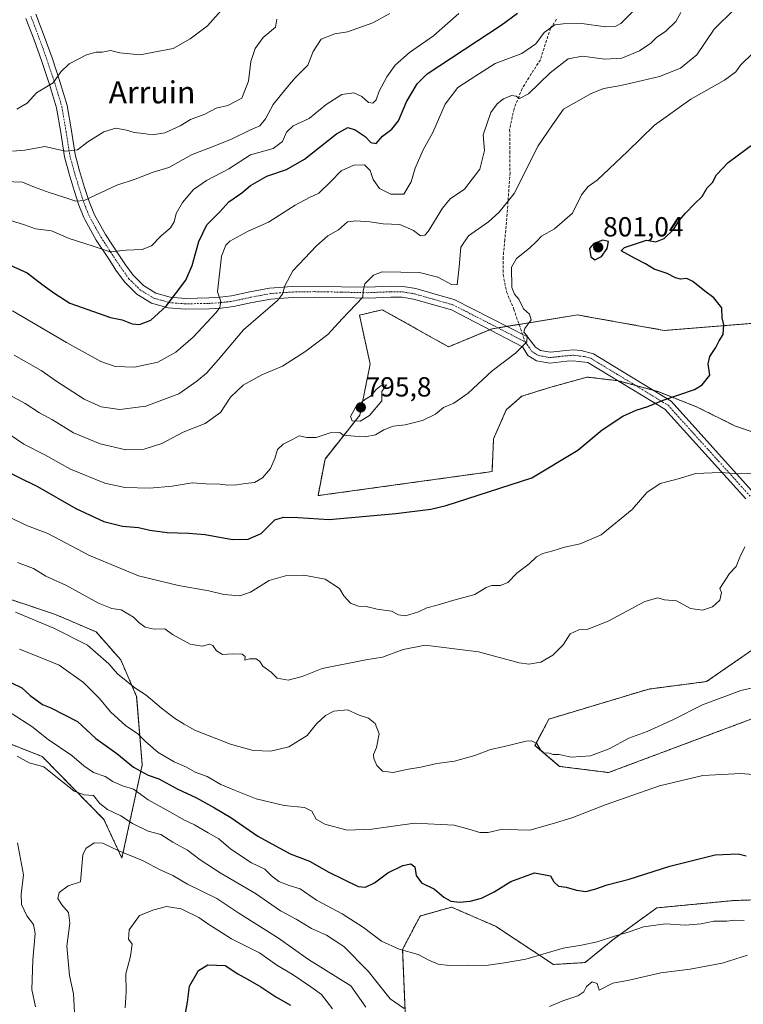
# Model space of a CAD drawing. Units: metres. Extents: x 620709 to 624170, y 4750313 to 4752687.
# Drawn here: x 622445 to 622708, y 4750877 to 4751234 of the extents above; entities that cross this region are included whole.
import ezdxf
from ezdxf.enums import TextEntityAlignment as Align

# ---------------------------------------------------------------- set-up
doc = ezdxf.new("R2010")
doc.units = ezdxf.units.M
doc.header["$MEASUREMENT"] = 0
for name, pattern in [('TRAZO_Y_PUNTO', [1, 0.5, -0.25, 0, -0.25]), ('TRAZOS', [0.75, 0.5, -0.25]), ('TRAZOSX2', [1.5, 1, -0.5])]:
    doc.linetypes.add(name, pattern=pattern)
for name, color, linetype, lineweight in [('Arbolado forestal', 92, 'TRAZOS', 0), ('Arbolado forestal CxS', 92, 'Continuous', 0), ('Camino', 19, 'Continuous', 0), ('Camino Cxs', 19, 'Continuous', 0), ('Camino eje', 39, 'TRAZO_Y_PUNTO', 13), ('Carátula', 7, 'Continuous', 5), ('Curva de nivel maestra', 36, 'Continuous', 30), ('Curva de nivel normal', 36, 'Continuous', 0), ('Pastizal CxS', 92, 'Continuous', 0), ('Punto de cota en terreno', 7, 'Continuous', 0), ('Rótulo de punto de cota en terreno', 19, 'Continuous', 0), ('Senda', 19, 'TRAZOSX2', 0), ('Texto cartográfico', 19, 'Continuous', 0)]:
    doc.layers.add(name, color=color, linetype=linetype, lineweight=lineweight)
doc.styles.add('Arial', font='txt', dxfattribs={"height": 0.2})

# ---------------------------------------------------------------- blocks, each defined once
blk = doc.blocks.new('*U150')
at = {"layer": 'Arbolado forestal CxS', "color": 92, "linetype": 'Continuous', "lineweight": 0}
for points in [[(622427.92, 4750976.61, 833.06), (622453.63, 4750966.47, 833.2), (622475.96, 4750943.71, 836.71), (622482.49, 4750929.63, 840.24), (622489.85, 4750963.47, 823.48), (622487.83, 4750988.23, 815.62), (622482.06, 4751001.54, 813.48), (622473.12, 4751011.66, 812.85), (622458.48, 4751017.94, 812.99), (622440.83, 4751023.87, 813.66)], [(622717.16, 4751123.97, 800.98), (622678.91, 4751120.9, 798.39), (622653.86, 4751125.37, 797.24), (622647.55, 4751126.5, 796.84), (622616.6, 4751121.52, 794.23), (622600.83, 4751114.95, 794.43), (622576.77, 4751128.38, 791.68), (622568.52, 4751126.44, 790.56), (622572.41, 4751108.67, 793.01), (622568.68, 4751090.24, 795.03), (622556.05, 4751074.3, 795.88), (622553.52, 4751061.04, 797.48), (622616.55, 4751069.76, 798.23), (622617.09, 4751081.58, 796.68), (622621.7, 4751092.12, 795.92), (622627.3, 4751097.06, 795.97), (622637.84, 4751100.35, 796.33), (622651.01, 4751103.98, 797.14), (622657.65, 4751103.2, 797.8), (622662.21, 4751102.66, 798.09), (622676.7, 4751098.71, 799.49), (622690.86, 4751093.11, 800.65), (622704.7, 4751086.19, 801.68), (622718.2, 4751081.58, 803.21)], [(622716.4, 4751009, 813.65), (622694.24, 4750993.65, 814.24), (622673.31, 4750990.93, 813.53), (622637.13, 4750980.04, 813.75), (622632.1, 4750970.49, 814.89), (622641.02, 4750962.91, 815.51), (622658.75, 4750960.68, 816.55), (622712.52, 4750980.83, 816.19)], [(622778.42, 4750916.56, 830.53), (622704.12, 4750914.31, 827.78), (622676.18, 4750911.63, 827.88), (622660.36, 4750900.12, 830.29), (622650.23, 4750891.82, 831.79), (622638.8, 4750891.13, 831.09), (622617.78, 4750905, 827.48), (622601.87, 4750911.91, 825.62), (622590.45, 4750908.68, 827.8), (622584.15, 4750896.59, 830.14), (622585.58, 4750862.29, 837.94)]]:
    blk.add_polyline3d(points, dxfattribs=at)
blk = doc.blocks.new('*U154')
at = {"layer": 'Arbolado forestal CxS', "color": 92, "linetype": 'Continuous', "lineweight": 0}
blk.add_polyline3d([(622585.58, 4750862.29, 837.94), (622584.15, 4750896.59, 830.14), (622590.45, 4750908.68, 827.8), (622601.87, 4750911.91, 825.62), (622617.78, 4750905, 827.48), (622638.8, 4750891.13, 831.09), (622650.23, 4750891.82, 831.79), (622660.36, 4750900.12, 830.29), (622676.18, 4750911.63, 827.88), (622704.12, 4750914.31, 827.78), (622778.42, 4750916.56, 830.53)], dxfattribs=at)
blk = doc.blocks.new('*U167')
at = {"layer": 'Curva de nivel normal', "color": 36, "linetype": 'Continuous', "lineweight": 0}
blk.add_polyline3d([(622707.91, 4750907.12, 830), (622704.49, 4750907.13, 830), (622701.54, 4750906.78, 830), (622696.82, 4750906.87, 830), (622692.26, 4750905.85, 830), (622686.47, 4750905.4, 830), (622679.36, 4750905.83, 830), (622671.44, 4750904.81, 830), (622666.25, 4750902.93, 830), (622660.58, 4750901.32, 830), (622654.58, 4750899.29, 830), (622648.91, 4750898.14, 830), (622642.25, 4750897.04, 830), (622628.72, 4750893.1, 830), (622621.02, 4750891.7, 830), (622614.27, 4750890.76, 830), (622608.04, 4750890.86, 830), (622601.01, 4750890.76, 830), (622596.98, 4750891.21, 830), (622593.83, 4750892.57, 830), (622589.79, 4750894.79, 830), (622582.91, 4750896.62, 830), (622576.51, 4750899.53, 830), (622570.02, 4750904.5, 830), (622562.29, 4750909.44, 830), (622553, 4750914.49, 830), (622547.03, 4750918.52, 830), (622543.03, 4750919.76, 830), (622539.37, 4750921.16, 830), (622536.7, 4750923.26, 830), (622534.2, 4750925.69, 830), (622529.43, 4750927.95, 830), (622521.94, 4750932.96, 830), (622517.62, 4750936.69, 830), (622513.68, 4750938.82, 830), (622508.81, 4750941.73, 830), (622504.91, 4750943.54, 830), (622500.91, 4750945.87, 830), (622491.94, 4750950.78, 830), (622486.7, 4750954.62, 830), (622482.66, 4750955.88, 830), (622479.16, 4750957.41, 830), (622476.38, 4750959.2, 830), (622472.2, 4750960.69, 830), (622468.66, 4750963.16, 830), (622464.37, 4750966.86, 830), (622455.81, 4750972.63, 830), (622449.9, 4750977.4, 830), (622442.74, 4750981.94, 830)], dxfattribs=at)
blk = doc.blocks.new('*U168')
at = {"layer": 'Curva de nivel normal', "color": 36, "linetype": 'Continuous', "lineweight": 0}
blk.add_polyline3d([(622443.9, 4751018.75, 815), (622457.87, 4751013, 815), (622470.02, 4751006.84, 815), (622477.73, 4751000.12, 815), (622480.94, 4750996.47, 815), (622487.12, 4750991.38, 815), (622491.29, 4750988.78, 815), (622496.85, 4750984.01, 815), (622501.53, 4750980.35, 815), (622505.03, 4750978.19, 815), (622509.12, 4750975.94, 815), (622521.8, 4750970.96, 815), (622529.99, 4750968.66, 815), (622536.47, 4750968.44, 815), (622542.91, 4750970.03, 815), (622549.58, 4750974.11, 815), (622552.91, 4750978.28, 815), (622556.25, 4750981.37, 815), (622559.25, 4750982.96, 815), (622564.23, 4750983.41, 815), (622568.42, 4750981.42, 815), (622571.85, 4750980.34, 815), (622574.27, 4750978.49, 815), (622575.62, 4750974.7, 815), (622574.66, 4750969.74, 815), (622573.63, 4750967.23, 815), (622573.71, 4750965.72, 815), (622574.78, 4750963.27, 815), (622576.85, 4750961.22, 815), (622580.72, 4750960.73, 815), (622585.57, 4750961.81, 815), (622590.74, 4750962.57, 815), (622596.58, 4750963.92, 815), (622602.91, 4750964.81, 815), (622610.25, 4750966.83, 815), (622615.96, 4750969.07, 815), (622620.41, 4750969.98, 815), (622628.9, 4750972.05, 815), (622630.8, 4750972.15, 815), (622632.72, 4750971.22, 815), (622634.04, 4750968.86, 815), (622635.3, 4750967.79, 815), (622637.27, 4750967.76, 815), (622638.7, 4750967.27, 815), (622640.9, 4750967.18, 815), (622645.25, 4750966.3, 815), (622652.25, 4750966.76, 815), (622658.91, 4750969.3, 815), (622666.12, 4750973.1, 815), (622672.74, 4750975.61, 815), (622682.22, 4750979.85, 815), (622692.72, 4750985.26, 815), (622706.66, 4750990.37, 815), (622712.59, 4750991.7, 815)], dxfattribs=at)
blk = doc.blocks.new('*U169')
at = {"layer": 'Curva de nivel normal', "color": 36, "linetype": 'Continuous', "lineweight": 0}
blk.add_polyline3d([(622442.9, 4751127.94, 780), (622462.36, 4751116.52, 780), (622474.84, 4751109.66, 780), (622480.03, 4751107.86, 780), (622487.04, 4751107.63, 780), (622495.48, 4751109.43, 780), (622502.06, 4751113.07, 780), (622508.24, 4751118.4, 780), (622516.68, 4751127.4, 780), (622518.01, 4751129.25, 780), (622518.26, 4751131.4, 780), (622517.07, 4751134.89, 780), (622518.57, 4751147.78, 780), (622520.11, 4751151.78, 780), (622521.53, 4751153.26, 780), (622528.26, 4751156.92, 780), (622535.63, 4751160.18, 780), (622545.26, 4751166.27, 780), (622550.38, 4751169.06, 780), (622553.8, 4751170.65, 780), (622558.21, 4751174.83, 780), (622561.87, 4751178.72, 780), (622566.43, 4751180.76, 780), (622570.36, 4751180.85, 780), (622572.38, 4751178.88, 780), (622573.43, 4751175.59, 780), (622575.78, 4751172.27, 780), (622579.86, 4751170.27, 780), (622584.54, 4751170.25, 780), (622587.2, 4751174.74, 780), (622588.71, 4751179.74, 780), (622591.64, 4751186.4, 780), (622595.14, 4751192.61, 780), (622599.62, 4751202.9, 780), (622604.2, 4751208.94, 780), (622610.62, 4751213.2, 780), (622617.66, 4751217.63, 780), (622627.37, 4751221.24, 780), (622632.37, 4751224.74, 780), (622635.47, 4751228.85, 780), (622639.26, 4751231.66, 780), (622642.27, 4751232, 780), (622649.04, 4751232.08, 780), (622657.58, 4751230.87, 780), (622661.37, 4751231.14, 780), (622663.13, 4751232.17, 780), (622669.15, 4751238.04, 780)], dxfattribs=at)
blk = doc.blocks.new('*U171')
at = {"layer": 'Curva de nivel normal', "color": 36, "linetype": 'Continuous', "lineweight": 0}
blk.add_polyline3d([(622440.16, 4751161.33, 770), (622447.23, 4751159.2, 770), (622451.24, 4751157.66, 770), (622457.01, 4751157.02, 770), (622463.41, 4751154.17, 770), (622472.08, 4751151.39, 770), (622478.26, 4751149.42, 770), (622483.97, 4751149.95, 770), (622489.84, 4751150.23, 770), (622493.16, 4751151.59, 770), (622496.64, 4751155.06, 770), (622500.06, 4751158.07, 770), (622501.38, 4751160.2, 770), (622502.12, 4751163.22, 770), (622504.38, 4751167.28, 770), (622508.4, 4751171.92, 770), (622513.11, 4751175.28, 770), (622521.17, 4751179.45, 770), (622529.08, 4751184.52, 770), (622537.28, 4751186.88, 770), (622540.62, 4751189.34, 770), (622542.13, 4751192.74, 770), (622544.54, 4751195.07, 770), (622550.26, 4751197.75, 770), (622556.51, 4751202.78, 770), (622562.18, 4751206.35, 770), (622566.45, 4751206.94, 770), (622569.42, 4751205.69, 770), (622571.77, 4751203.55, 770), (622573.41, 4751203.24, 770), (622574.52, 4751204.44, 770), (622575.72, 4751207.58, 770), (622578.4, 4751212.74, 770), (622581.48, 4751217.07, 770), (622586.61, 4751221.58, 770), (622595.39, 4751227.7, 770), (622600.57, 4751232.2, 770), (622604.53, 4751235.75, 770)], dxfattribs=at)
blk = doc.blocks.new('*U173')
at = {"layer": 'Curva de nivel normal', "color": 36, "linetype": 'Continuous', "lineweight": 0}
blk.add_polyline3d([(622443.42, 4751111.9, 785), (622453.27, 4751106.43, 785), (622458.93, 4751102.42, 785), (622468.8, 4751095.95, 785), (622475.01, 4751093.16, 785), (622481.7, 4751092.2, 785), (622491.18, 4751093.48, 785), (622503.11, 4751097.91, 785), (622509.63, 4751102.54, 785), (622513.14, 4751105.4, 785), (622517.48, 4751110.4, 785), (622526.47, 4751121.07, 785), (622538.83, 4751131.74, 785), (622540.68, 4751134.01, 785), (622541.51, 4751137.09, 785), (622544.35, 4751142.54, 785), (622552.92, 4751151.61, 785), (622557.06, 4751155.12, 785), (622560.96, 4751157.4, 785), (622564.16, 4751160.3, 785), (622567.2, 4751160.57, 785), (622572.27, 4751160.3, 785), (622577.13, 4751159.54, 785), (622583.14, 4751159.26, 785), (622588.05, 4751157.05, 785), (622590.58, 4751155.22, 785), (622592.16, 4751155.38, 785), (622593.41, 4751156.76, 785), (622598.57, 4751165.2, 785), (622601.41, 4751168.56, 785), (622606.62, 4751172.06, 785), (622612.13, 4751179.31, 785), (622613.75, 4751186.04, 785), (622613.33, 4751191.82, 785), (622616.07, 4751199.84, 785), (622618.35, 4751203.03, 785), (622620.74, 4751204.86, 785), (622623.56, 4751206.03, 785), (622625.32, 4751205.81, 785), (622626.52, 4751205, 785), (622629.77, 4751206.65, 785), (622637.56, 4751214.23, 785), (622644.1, 4751219.34, 785), (622649.3, 4751220.29, 785), (622657.45, 4751219.2, 785), (622663.51, 4751219.58, 785), (622669.99, 4751222.26, 785), (622674.08, 4751224.95, 785), (622676.06, 4751227.07, 785), (622679.44, 4751229.4, 785), (622683.1, 4751232.79, 785), (622684.97, 4751236.12, 785)], dxfattribs=at)
blk = doc.blocks.new('*U174')
at = {"layer": 'Curva de nivel normal', "color": 36, "linetype": 'Continuous', "lineweight": 0}
blk.add_polyline3d([(622444.38, 4751201.06, 755), (622448.2, 4751203.29, 755), (622451.58, 4751207.03, 755), (622457.53, 4751210.68, 755), (622460.33, 4751214.63, 755), (622463.33, 4751217.46, 755), (622469.67, 4751220.75, 755), (622473.21, 4751221.75, 755), (622475.31, 4751221.76, 755), (622478.38, 4751222.36, 755), (622481.68, 4751221.46, 755), (622489, 4751220.74, 755), (622501.09, 4751223.08, 755), (622507.26, 4751226.53, 755), (622513.54, 4751231.27, 755), (622518.36, 4751236.74, 755)], dxfattribs=at)
blk = doc.blocks.new('*U181')
at = {"layer": 'Curva de nivel normal', "color": 36, "linetype": 'Continuous', "lineweight": 0}
blk.add_polyline3d([(622558.78, 4750875.07, 845), (622554.8, 4750880.26, 845), (622550.88, 4750883.02, 845), (622544.17, 4750887.57, 845), (622538.63, 4750890.92, 845), (622532.35, 4750895.3, 845), (622522.14, 4750900.43, 845), (622513.66, 4750905.82, 845), (622510.37, 4750908.19, 845), (622503.94, 4750911.34, 845), (622498.67, 4750912.1, 845), (622494.03, 4750910.88, 845), (622488.82, 4750908.82, 845), (622485.1, 4750903.66, 845), (622484.88, 4750900.31, 845), (622486.16, 4750898.44, 845), (622485.6, 4750894.08, 845), (622483.93, 4750887.78, 845), (622484.05, 4750881.19, 845), (622483.62, 4750875.4, 845)], dxfattribs=at)
blk = doc.blocks.new('*U183')
at = {"layer": 'Curva de nivel normal', "color": 36, "linetype": 'Continuous', "lineweight": 0}
blk.add_polyline3d([(622445.36, 4751005.41, 820), (622451.22, 4751003.15, 820), (622459.78, 4750999.54, 820), (622468.53, 4750993.3, 820), (622474.32, 4750987.53, 820), (622478.3, 4750982.73, 820), (622483.93, 4750977.6, 820), (622488.12, 4750974.87, 820), (622491.02, 4750971.88, 820), (622495.62, 4750967.95, 820), (622501.36, 4750964.52, 820), (622505.88, 4750962.62, 820), (622508.96, 4750960.76, 820), (622513.32, 4750959.19, 820), (622518.35, 4750956.32, 820), (622523.24, 4750954.3, 820), (622531.07, 4750951.17, 820), (622541.22, 4750948.7, 820), (622548.67, 4750948.06, 820), (622551.24, 4750946.64, 820), (622552.86, 4750943.79, 820), (622555.96, 4750941.98, 820), (622564.01, 4750939.74, 820), (622572.97, 4750940.14, 820), (622588.49, 4750942.32, 820), (622602.84, 4750941.66, 820), (622608.08, 4750940.17, 820), (622612.1, 4750938.91, 820), (622615.17, 4750939.01, 820), (622620.27, 4750940.2, 820), (622625.84, 4750939.98, 820), (622630.22, 4750939.79, 820), (622639.15, 4750942.38, 820), (622645.81, 4750944.38, 820), (622657.93, 4750949.11, 820), (622677.17, 4750955.84, 820), (622692.84, 4750959.58, 820), (622706.63, 4750960.39, 820), (622714.1, 4750959.7, 820)], dxfattribs=at)
blk = doc.blocks.new('*U184')
at = {"layer": 'Curva de nivel normal', "color": 36, "linetype": 'Continuous', "lineweight": 0}
blk.add_polyline3d([(622441.61, 4751083.26, 795), (622447.02, 4751079.67, 795), (622454.58, 4751075.78, 795), (622463.84, 4751070.67, 795), (622476.27, 4751065.51, 795), (622483.58, 4751063.92, 795), (622492.56, 4751063.7, 795), (622500.66, 4751064.44, 795), (622507.92, 4751065.66, 795), (622512.94, 4751065.33, 795), (622517.92, 4751065.23, 795), (622520.86, 4751064.78, 795), (622524.14, 4751064.89, 795), (622527.24, 4751065.46, 795), (622530.47, 4751065.75, 795), (622533.44, 4751067.42, 795), (622536.29, 4751070.81, 795), (622537.89, 4751074.5, 795), (622538.82, 4751077.77, 795), (622540.84, 4751079.67, 795), (622543.97, 4751081.2, 795), (622546.65, 4751082.65, 795), (622549.49, 4751082.11, 795), (622552.9, 4751082.14, 795), (622557.87, 4751083.79, 795), (622561.45, 4751083.9, 795), (622562.58, 4751082.99, 795), (622566.75, 4751082.53, 795), (622570.58, 4751082.38, 795), (622574.37, 4751083.12, 795), (622577.41, 4751084.93, 795), (622580.7, 4751086.22, 795), (622585.1, 4751086.72, 795), (622591.32, 4751088.26, 795), (622596.1, 4751090.54, 795), (622598.91, 4751092.95, 795), (622602.67, 4751094.5, 795), (622607.95, 4751098.21, 795), (622616.57, 4751106.22, 795), (622625.05, 4751112.69, 795), (622629.09, 4751116.74, 795), (622629.22, 4751118.94, 795), (622628.06, 4751120.22, 795), (622628.41, 4751121.61, 795), (622630.75, 4751124.69, 795), (622630.08, 4751126.73, 795), (622627.91, 4751128.73, 795), (622626.28, 4751132.25, 795), (622624.68, 4751134.09, 795), (622623.67, 4751136.44, 795), (622623.55, 4751143.8, 795), (622625.4, 4751147.01, 795), (622630.12, 4751150.7, 795), (622632.67, 4751153.07, 795), (622634.44, 4751155.06, 795), (622639.14, 4751157.7, 795), (622645.73, 4751163.4, 795), (622648.94, 4751170.07, 795), (622651.31, 4751173.07, 795), (622654.65, 4751175.4, 795), (622665.65, 4751185.77, 795), (622675.36, 4751195.22, 795), (622688.58, 4751204.67, 795), (622700.75, 4751211.55, 795), (622704.8, 4751214.64, 795), (622706.54, 4751217.07, 795), (622715.75, 4751225.99, 795)], dxfattribs=at)
blk = doc.blocks.new('*U187')
at = {"layer": 'Curva de nivel normal', "color": 36, "linetype": 'Continuous', "lineweight": 0}
blk.add_polyline3d([(622438.33, 4751054.82, 805), (622448.26, 4751050.14, 805), (622455.65, 4751047.32, 805), (622470.79, 4751039.28, 805), (622488.48, 4751031.97, 805), (622502.93, 4751028.42, 805), (622513.98, 4751026.47, 805), (622519.38, 4751025.21, 805), (622525.19, 4751024.77, 805), (622529.08, 4751026, 805), (622535.76, 4751030.23, 805), (622541.74, 4751031.96, 805), (622548.36, 4751032.21, 805), (622556.07, 4751030.76, 805), (622561.26, 4751027.4, 805), (622562.92, 4751024.71, 805), (622565.22, 4751022.02, 805), (622568.18, 4751021, 805), (622570.95, 4751020.88, 805), (622574.99, 4751019.91, 805), (622580.14, 4751019.17, 805), (622582.64, 4751017.85, 805), (622585.25, 4751017.44, 805), (622589.91, 4751018.92, 805), (622592.94, 4751020.36, 805), (622596.67, 4751021.36, 805), (622601.8, 4751022.96, 805), (622610.35, 4751025.22, 805), (622614.36, 4751027.7, 805), (622616.48, 4751028.48, 805), (622619.59, 4751028.5, 805), (622622.21, 4751029.61, 805), (622625.57, 4751032.95, 805), (622630.04, 4751036.27, 805), (622632.65, 4751038.8, 805), (622634.93, 4751040.08, 805), (622638.58, 4751041, 805), (622642.79, 4751042.32, 805), (622648.41, 4751043.51, 805), (622656.12, 4751046.8, 805), (622667.27, 4751055.99, 805), (622672.61, 4751062.17, 805), (622677.43, 4751065.48, 805), (622684.41, 4751067.23, 805), (622690.24, 4751069.03, 805), (622699.3, 4751069.37, 805), (622705.91, 4751068.91, 805), (622715.52, 4751069.35, 805)], dxfattribs=at)
blk = doc.blocks.new('*U191')
at = {"layer": 'Curva de nivel normal', "color": 36, "linetype": 'Continuous', "lineweight": 0}
blk.add_polyline3d([(622704.36, 4751237.3, 790), (622696.96, 4751230.03, 790), (622690.72, 4751220.81, 790), (622684.83, 4751215.95, 790), (622677.16, 4751212.9, 790), (622670.98, 4751211.43, 790), (622663.18, 4751209.71, 790), (622657.04, 4751208.55, 790), (622652.41, 4751206.76, 790), (622642.42, 4751201.07, 790), (622638.41, 4751195.4, 790), (622633.2, 4751187.74, 790), (622624.55, 4751170.51, 790), (622619.09, 4751163.77, 790), (622615.25, 4751160.24, 790), (622607.97, 4751155.2, 790), (622605.22, 4751151.03, 790), (622604.64, 4751144, 790), (622603.87, 4751137.42, 790), (622601.84, 4751137.54, 790), (622596.88, 4751140.16, 790), (622590.25, 4751141.83, 790), (622576.75, 4751142.08, 790), (622573.6, 4751140.93, 790), (622570.45, 4751137.8, 790), (622569.81, 4751135.07, 790), (622569.8, 4751132.95, 790), (622562.24, 4751125.07, 790), (622557.07, 4751119.37, 790), (622549.11, 4751113.34, 790), (622540.63, 4751107.91, 790), (622533.16, 4751104.78, 790), (622526.46, 4751101.07, 790), (622521.86, 4751096.68, 790), (622518.19, 4751091.17, 790), (622512.65, 4751087.22, 790), (622504.68, 4751083.98, 790), (622496.91, 4751079.98, 790), (622490.58, 4751077.88, 790), (622483.91, 4751077.58, 790), (622474.58, 4751079.79, 790), (622464.92, 4751083.83, 790), (622457.29, 4751088.5, 790), (622452.59, 4751091.08, 790), (622447.44, 4751094.44, 790), (622437.08, 4751100.03, 790)], dxfattribs=at)
blk = doc.blocks.new('*U192')
at = {"layer": 'Curva de nivel normal', "color": 36, "linetype": 'Continuous', "lineweight": 0}
blk.add_polyline3d([(622570.84, 4750875.61, 840), (622565.44, 4750883.39, 840), (622550.08, 4750892.95, 840), (622539.24, 4750900.67, 840), (622524.87, 4750909.78, 840), (622516.87, 4750914.99, 840), (622506.21, 4750920.28, 840), (622500.89, 4750923.38, 840), (622496.33, 4750925.45, 840), (622489.91, 4750928.75, 840), (622481.34, 4750932.36, 840), (622475.63, 4750935.13, 840), (622472.4, 4750935.26, 840), (622469.37, 4750933.18, 840), (622468.36, 4750930.9, 840), (622467.45, 4750921.07, 840), (622463.02, 4750919.62, 840), (622459.75, 4750917.27, 840), (622459.24, 4750915.04, 840), (622460.67, 4750912.76, 840), (622463.09, 4750909.99, 840), (622463.65, 4750906.11, 840), (622462.52, 4750897.75, 840), (622463.46, 4750887.18, 840), (622464.96, 4750880.54, 840), (622465.28, 4750873.74, 840)], dxfattribs=at)
blk = doc.blocks.new('*U193')
at = {"layer": 'Curva de nivel normal', "color": 36, "linetype": 'Continuous', "lineweight": 0}
blk.add_polyline3d([(622444.69, 4751036.78, 810), (622450.44, 4751034.58, 810), (622454.91, 4751031.9, 810), (622462.19, 4751028.55, 810), (622474.01, 4751022.09, 810), (622478.85, 4751020.1, 810), (622482.25, 4751019.66, 810), (622484.62, 4751018.14, 810), (622486.74, 4751017.03, 810), (622488.6, 4751015.09, 810), (622490.9, 4751013.39, 810), (622494.13, 4751012.62, 810), (622498.04, 4751012.7, 810), (622500.83, 4751010.65, 810), (622507.16, 4751007.15, 810), (622511.55, 4751006.44, 810), (622514.23, 4751007.2, 810), (622515.43, 4751006.73, 810), (622516.7, 4751004.75, 810), (622518.87, 4751003.42, 810), (622522.57, 4751003.66, 810), (622526.06, 4751003.55, 810), (622527.18, 4751002.77, 810), (622527.06, 4751001.38, 810), (622528.73, 4751001.88, 810), (622531.17, 4751001.84, 810), (622532.43, 4751000.92, 810), (622533.47, 4750999.2, 810), (622536.56, 4750997.04, 810), (622538.74, 4750994.92, 810), (622542.66, 4750994.13, 810), (622547.77, 4750995.44, 810), (622554.99, 4750998.33, 810), (622570.8, 4751001.55, 810), (622576.91, 4751002.48, 810), (622584.34, 4751005.33, 810), (622592.26, 4751006.84, 810), (622611.61, 4751004.44, 810), (622626.32, 4751000.38, 810), (622629.89, 4750999.92, 810), (622634.24, 4751000.65, 810), (622638.58, 4751003.19, 810), (622642.25, 4751006.94, 810), (622644.85, 4751010.97, 810), (622647.99, 4751012.45, 810), (622651.18, 4751012.69, 810), (622658.58, 4751015.53, 810), (622671.91, 4751022.61, 810), (622676.58, 4751024.03, 810), (622679.03, 4751023.26, 810), (622683.38, 4751022.89, 810), (622688.41, 4751020.12, 810), (622692.75, 4751019.52, 810), (622696.44, 4751020.69, 810), (622699.08, 4751023.19, 810), (622699.62, 4751025.97, 810), (622699.1, 4751027.37, 810), (622702.54, 4751032.81, 810), (622704.91, 4751035.31, 810), (622706.24, 4751038.7, 810), (622708.05, 4751042.52, 810)], dxfattribs=at)
blk = doc.blocks.new('*U201')
at = {"layer": 'Curva de nivel normal', "color": 36, "linetype": 'Continuous', "lineweight": 0}
blk.add_polyline3d([(622439.92, 4751174.91, 765), (622446.48, 4751174.59, 765), (622450.84, 4751172.8, 765), (622456.09, 4751170.86, 765), (622461.42, 4751169.24, 765), (622465.76, 4751167.77, 765), (622468.84, 4751168.03, 765), (622480.62, 4751173.53, 765), (622487.31, 4751175.69, 765), (622493.78, 4751178.2, 765), (622499.54, 4751179.97, 765), (622507.91, 4751184.68, 765), (622514.91, 4751187.3, 765), (622522.4, 4751190.28, 765), (622528.87, 4751193.48, 765), (622532.38, 4751194.98, 765), (622534.48, 4751197.59, 765), (622537.22, 4751202.73, 765), (622541.91, 4751208.5, 765), (622545.29, 4751212.44, 765), (622549.88, 4751217.06, 765), (622551.79, 4751221.98, 765), (622554.69, 4751226.48, 765), (622559.58, 4751228.35, 765), (622564.18, 4751229.08, 765), (622573.36, 4751232.34, 765), (622579.57, 4751235.76, 765)], dxfattribs=at)
blk = doc.blocks.new('*U206')
at = {"layer": 'Curva de nivel maestra', "color": 36, "linetype": 'Continuous', "lineweight": 30}
blk.add_polyline3d([(622505.44, 4750872.78, 850), (622506.27, 4750877.5, 850), (622506.97, 4750883.22, 850), (622510.18, 4750888.98, 850), (622513.58, 4750890.97, 850), (622519.91, 4750890.78, 850), (622524.43, 4750887.74, 850), (622528, 4750885.84, 850), (622532.86, 4750883.02, 850), (622538.2, 4750879.4, 850), (622543.56, 4750876.43, 850)], dxfattribs=at)
blk = doc.blocks.new('*U210')
at = {"layer": 'Curva de nivel maestra', "color": 36, "linetype": 'Continuous', "lineweight": 30}
blk.add_polyline3d([(622440.91, 4751145.09, 775), (622448.19, 4751141.73, 775), (622453.94, 4751137.26, 775), (622458.14, 4751134.22, 775), (622463.57, 4751130.76, 775), (622478.38, 4751125.53, 775), (622482.6, 4751124.76, 775), (622486.2, 4751123.32, 775), (622488.9, 4751123.02, 775), (622492.95, 4751124.56, 775), (622498.5, 4751129.7, 775), (622505.62, 4751139.07, 775), (622507.97, 4751144.4, 775), (622510.31, 4751153.07, 775), (622513.22, 4751159.15, 775), (622517.91, 4751163.93, 775), (622521.25, 4751167.49, 775), (622525.88, 4751170.79, 775), (622529.11, 4751173.41, 775), (622534.92, 4751176.79, 775), (622542.09, 4751179.24, 775), (622548.62, 4751182.96, 775), (622560.18, 4751192.12, 775), (622564.31, 4751194.49, 775), (622566.92, 4751193.64, 775), (622570.53, 4751191.19, 775), (622572.65, 4751189.04, 775), (622574.58, 4751188.69, 775), (622576.91, 4751191.31, 775), (622580.25, 4751193.85, 775), (622582.66, 4751196.87, 775), (622585.57, 4751203.69, 775), (622589.48, 4751210.26, 775), (622593, 4751213.87, 775), (622619.79, 4751231.51, 775), (622625.76, 4751235.88, 775)], dxfattribs=at)
blk = doc.blocks.new('*U211')
at = {"layer": 'Curva de nivel maestra', "color": 36, "linetype": 'Continuous', "lineweight": 30}
blk.add_polyline3d([(622438.76, 4750995.03, 825), (622446.24, 4750991.4, 825), (622449.2, 4750988.58, 825), (622453.71, 4750985.38, 825), (622456.73, 4750984.16, 825), (622466.45, 4750979.18, 825), (622473.02, 4750973.04, 825), (622480.66, 4750967.58, 825), (622486.68, 4750962.57, 825), (622491.98, 4750959.78, 825), (622495.84, 4750958.35, 825), (622502.45, 4750954.79, 825), (622509.45, 4750951.56, 825), (622516.05, 4750947.85, 825), (622521.91, 4750944.43, 825), (622531.69, 4750937.58, 825), (622543.42, 4750931.24, 825), (622550.41, 4750928.56, 825), (622557.47, 4750924.62, 825), (622568.05, 4750919.44, 825), (622570.77, 4750919.18, 825), (622574.01, 4750920.74, 825), (622578.82, 4750924.33, 825), (622584.22, 4750926.96, 825), (622587.16, 4750927.61, 825), (622588.6, 4750926.53, 825), (622589.1, 4750923.34, 825), (622590.97, 4750920.74, 825), (622595.7, 4750918.43, 825), (622599.03, 4750915.5, 825), (622601.63, 4750914.12, 825), (622604.74, 4750913.75, 825), (622608.58, 4750914.07, 825), (622612.68, 4750915.19, 825), (622617.32, 4750917.4, 825), (622623.35, 4750921.14, 825), (622631.96, 4750924.35, 825), (622637.76, 4750923.31, 825), (622638.92, 4750921.08, 825), (622640.64, 4750919.47, 825), (622643.34, 4750919.17, 825), (622647.18, 4750918.05, 825), (622650.56, 4750917.6, 825), (622653.83, 4750918.38, 825), (622658.21, 4750920.03, 825), (622666.21, 4750922.04, 825), (622680.93, 4750926.75, 825), (622697.3, 4750930.83, 825), (622705.68, 4750931.21, 825), (622708.58, 4750930.47, 825)], dxfattribs=at)
blk = doc.blocks.new('*U212')
at = {"layer": 'Curva de nivel maestra', "color": 36, "linetype": 'Continuous', "lineweight": 30}
blk.add_polyline3d([(622437.82, 4751071.26, 800), (622451.96, 4751064.3, 800), (622465.76, 4751056.31, 800), (622475.99, 4751051.6, 800), (622482.68, 4751050, 800), (622488.51, 4751049.46, 800), (622492.59, 4751048.49, 800), (622498.9, 4751047.67, 800), (622506.59, 4751047.41, 800), (622512.66, 4751046.9, 800), (622522.58, 4751045.18, 800), (622528.24, 4751045.3, 800), (622532.88, 4751047.36, 800), (622537.9, 4751052.2, 800), (622540.96, 4751053.17, 800), (622546.33, 4751053.16, 800), (622557.55, 4751052.37, 800), (622581.72, 4751054.55, 800), (622594.43, 4751056.13, 800), (622599.89, 4751057.46, 800), (622630.93, 4751067.42, 800), (622647.66, 4751077.47, 800), (622656.42, 4751084.88, 800), (622663.91, 4751089.79, 800), (622668.68, 4751092.04, 800), (622672.99, 4751093.32, 800), (622678.51, 4751095.62, 800), (622689.9, 4751099.46, 800), (622692.7, 4751101.17, 800), (622695.38, 4751104.74, 800), (622694.87, 4751108.74, 800), (622695.39, 4751111.4, 800), (622697.58, 4751114.74, 800), (622698.81, 4751117.07, 800), (622700.28, 4751119.44, 800), (622700.55, 4751122.88, 800), (622699.94, 4751125.45, 800), (622699.78, 4751129.12, 800), (622696.84, 4751132.72, 800), (622693.57, 4751135.12, 800), (622689.3, 4751138.66, 800), (622687.15, 4751139.73, 800), (622684.83, 4751139.47, 800), (622683.01, 4751139.95, 800), (622680.02, 4751141.5, 800), (622675.23, 4751143.08, 800), (622672.17, 4751144.98, 800), (622668.17, 4751147.05, 800), (622663.27, 4751149.73, 800), (622664.52, 4751150.9, 800), (622672.5, 4751153.62, 800), (622675.91, 4751153.06, 800), (622678.83, 4751154.23, 800), (622682.22, 4751157.46, 800), (622684.42, 4751160.8, 800), (622686.55, 4751163.4, 800), (622689.83, 4751166.74, 800), (622692.59, 4751169.4, 800), (622694.41, 4751172.6, 800), (622696.35, 4751174.54, 800), (622697.85, 4751177.27, 800), (622702.04, 4751181.74, 800), (622711.8, 4751188.94, 800)], dxfattribs=at)
blk = doc.blocks.new('5PATER')
at = {"layer": 'Carátula', "linetype": 'Continuous', "lineweight": 5}
h = blk.add_hatch(color=250, dxfattribs=at)
edge = h.paths.add_edge_path()
edge.add_ellipse((0, 0.01), major_axis=(-1.33, -1.34), ratio=0.999422, start_angle=0, end_angle=360)

msp = doc.modelspace()

# ---------------------------------------------------------------- linework, layer by layer
at = {"layer": 'Arbolado forestal', "color": 92, "linetype": 'TRAZOS', "lineweight": 0}
for points in [[(622427.92, 4750976.61, 833.06), (622453.63, 4750966.47, 833.2), (622475.96, 4750943.71, 836.71), (622482.49, 4750929.64, 840.24), (622489.85, 4750963.47, 823.48), (622487.83, 4750988.23, 815.62), (622482.06, 4751001.54, 813.48), (622473.12, 4751011.66, 812.85), (622458.48, 4751017.94, 812.99), (622440.83, 4751023.87, 813.66), (622417.69, 4751025.72, 815.84), (622391.07, 4751037.31, 813.5), (622378.3, 4751051.22, 809.38), (622373.8, 4751065.18, 804.74), (622374.36, 4751080.42, 799.52), (622381.59, 4751101.66, 791.05), (622424.96, 4751129.57, 781.16), (622432.5, 4751146.12, 775.67), (622434.98, 4751160.74, 770.7), (622427.33, 4751167.06, 768.08), (622410.78, 4751174.6, 763.43), (622405.03, 4751182.83, 761), (622396.62, 4751217.09, 751.7), (622382.55, 4751239.25, 742.36)], [(622427.92, 4750976.61, 833.06), (622453.63, 4750966.47, 833.2), (622475.96, 4750943.71, 836.71), (622482.49, 4750929.64, 840.24), (622489.85, 4750963.47, 823.48), (622487.83, 4750988.23, 815.62), (622482.06, 4751001.54, 813.48), (622473.12, 4751011.66, 812.85), (622458.48, 4751017.94, 812.99), (622440.83, 4751023.87, 813.66), (622417.69, 4751025.72, 815.84), (622391.07, 4751037.31, 813.5), (622378.3, 4751051.22, 809.38), (622373.8, 4751065.18, 804.74), (622374.36, 4751080.42, 799.52), (622381.59, 4751101.66, 791.05), (622424.96, 4751129.57, 781.16), (622432.5, 4751146.12, 775.67), (622434.98, 4751160.74, 770.7), (622427.33, 4751167.06, 768.08), (622410.78, 4751174.6, 763.43), (622405.03, 4751182.83, 761), (622396.62, 4751217.09, 751.7), (622382.55, 4751239.25, 742.36)], [(622717.16, 4751123.97, 800.98), (622678.91, 4751120.9, 798.39), (622653.86, 4751125.37, 797.24), (622647.55, 4751126.5, 796.84), (622626.31, 4751123.08, 794.68), (622621.9, 4751122.37, 794.27), (622618.64, 4751121.85, 794.24), (622616.6, 4751121.52, 794.23), (622615.67, 4751121.13, 794.23), (622600.83, 4751114.95, 794.43), (622576.77, 4751128.39, 791.68), (622568.52, 4751126.44, 790.56), (622572.41, 4751108.67, 793.01), (622568.68, 4751090.24, 795.03), (622556.05, 4751074.3, 795.88), (622553.52, 4751061.04, 797.48), (622616.54, 4751069.76, 798.23), (622617.09, 4751081.58, 796.68), (622621.7, 4751092.12, 795.92), (622627.3, 4751097.06, 795.97), (622637.84, 4751100.35, 796.33), (622651.01, 4751103.98, 797.14), (622657.65, 4751103.2, 797.8), (622662.14, 4751102.67, 798.09), (622662.21, 4751102.66, 798.09), (622668.57, 4751100.92, 798.8), (622674.89, 4751099.2, 799.38), (622676.7, 4751098.71, 799.49), (622690.86, 4751093.11, 800.65), (622704.69, 4751086.19, 801.67), (622718.2, 4751081.58, 803.21)], [(622867.39, 4751026.8, 819.87), (622890.77, 4751004.7, 823.6), (622898.74, 4750997.17, 826.02), (622856.95, 4750976.43, 826.68), (622818.87, 4750968.59, 823.76), (622790.34, 4750950.92, 825.32), (622785.31, 4750938.19, 826.63), (622778.42, 4750916.56, 830.53), (622737.29, 4750915.31, 829.35), (622735.4, 4750915.26, 829.16), (622733.51, 4750915.2, 828.97), (622704.12, 4750914.31, 827.78), (622676.18, 4750911.63, 827.88), (622660.35, 4750900.12, 830.29), (622650.23, 4750891.82, 831.79), (622638.8, 4750891.13, 831.09), (622617.78, 4750905, 827.48), (622601.87, 4750911.91, 825.62), (622590.45, 4750908.68, 827.8), (622584.15, 4750896.59, 830.14), (622585.58, 4750862.29, 837.94)], [(622867.39, 4751026.8, 819.87), (622890.77, 4751004.7, 823.6), (622898.74, 4750997.17, 826.02), (622856.95, 4750976.43, 826.68), (622818.87, 4750968.59, 823.76), (622790.34, 4750950.92, 825.32), (622785.31, 4750938.19, 826.63), (622778.42, 4750916.56, 830.53), (622737.29, 4750915.31, 829.35), (622735.4, 4750915.26, 829.16), (622733.51, 4750915.2, 828.97), (622704.12, 4750914.31, 827.78), (622676.18, 4750911.63, 827.88), (622660.35, 4750900.12, 830.29), (622650.23, 4750891.82, 831.79), (622638.8, 4750891.13, 831.09), (622617.78, 4750905, 827.48), (622601.87, 4750911.91, 825.62), (622590.45, 4750908.68, 827.8), (622584.15, 4750896.59, 830.14), (622585.58, 4750862.29, 837.94)], [(622716.4, 4751009, 813.65), (622694.24, 4750993.65, 814.24), (622673.31, 4750990.93, 813.53), (622637.13, 4750980.04, 813.75), (622632.09, 4750970.49, 814.89), (622641.02, 4750962.91, 815.51), (622658.75, 4750960.68, 816.55), (622712.52, 4750980.83, 816.19)]]:
    msp.add_polyline3d(points, dxfattribs=at)
at = {"layer": 'Arbolado forestal CxS', "color": 92, "linetype": 'Continuous', "lineweight": 0}
msp.add_polyline3d([(622440.83, 4751023.87, 813.66), (622458.48, 4751017.94, 812.99), (622473.12, 4751011.66, 812.85), (622482.06, 4751001.54, 813.48), (622487.83, 4750988.23, 815.62), (622489.85, 4750963.47, 823.48), (622482.49, 4750929.63, 840.24), (622475.96, 4750943.71, 836.71), (622453.63, 4750966.47, 833.2), (622427.92, 4750976.61, 833.06)], dxfattribs=at)
at = {"layer": 'Camino', "color": 19, "linetype": 'Continuous', "lineweight": 0}
for points in [[(622708.41, 4751059.92, 806.73), (622679.14, 4751092.32, 800.35), (622651.27, 4751109.28, 796.71), (622647.99, 4751109.66, 796.45), (622645.96, 4751109.9, 796.3), (622643.61, 4751109.71, 796.16), (622637.49, 4751109.05, 795.78), (622632.69, 4751109.89, 795.49), (622629.55, 4751111.76, 795.21), (622628.43, 4751113.57, 795.04), (622627.57, 4751114.98, 794.93), (622601.8, 4751128.3, 793.77), (622588.04, 4751132.2, 792.8), (622583.97, 4751132.9, 792.37), (622579.88, 4751132.93, 791.8), (622571.65, 4751132.59, 790.3), (622561.94, 4751132.79, 788.11), (622552.2, 4751132.97, 786.05), (622544.33, 4751132.84, 785.33), (622536.45, 4751132.27, 784.28), (622529.62, 4751130.98, 783.15), (622522.88, 4751129.52, 781.49), (622518.46, 4751129, 779.98), (622514.08, 4751128.7, 778.59), (622505.35, 4751128.56, 776.32), (622499.27, 4751129.03, 775.07), (622493.19, 4751130.8, 773.84), (622487.84, 4751134, 772.53), (622483.52, 4751138.35, 771.68), (622480.57, 4751142.4, 771.22), (622477.83, 4751146.54, 770.74), (622473.19, 4751153.66, 768.96), (622469, 4751161.13, 766.65), (622468.7, 4751161.87, 766.45), (622466.91, 4751166.33, 765.03), (622465.22, 4751171.57, 763.74), (622463.36, 4751177.67, 762.28), (622461.7, 4751183.79, 760.41), (622460.32, 4751192.64, 758.23), (622458.82, 4751201.52, 756.69), (622456.28, 4751209.97, 754.8), (622453.45, 4751218.35, 753.07), (622450.67, 4751226.16, 751.61), (622447.69, 4751233.97, 750.26)], [(622451.32, 4751235.54, 750.44), (622454.38, 4751227.53, 751.95), (622457.18, 4751219.64, 753.19), (622460.06, 4751211.14, 755.29), (622462.68, 4751202.42, 756.75), (622464.22, 4751193.28, 758.37), (622465.57, 4751184.61, 760.17), (622467.16, 4751178.76, 761.86), (622468.99, 4751172.75, 763.67), (622470.63, 4751167.67, 764.86), (622472.57, 4751162.84, 766.18), (622476.58, 4751155.71, 768.35), (622481.13, 4751148.71, 769.99), (622483.82, 4751144.66, 770.76), (622486.54, 4751140.92, 771.31), (622490.3, 4751137.13, 772.33), (622494.78, 4751134.45, 773.44), (622499.98, 4751132.94, 774.73), (622505.47, 4751132.51, 776.04), (622513.91, 4751132.65, 778.9), (622518.09, 4751132.94, 780.27), (622522.23, 4751133.42, 781.29), (622528.83, 4751134.85, 782.52), (622535.94, 4751136.2, 783.89), (622544.15, 4751136.79, 785.18), (622552.2, 4751136.93, 786.19), (622562.02, 4751136.74, 788.1), (622571.61, 4751136.54, 790.18), (622579.82, 4751136.88, 791.44), (622584.32, 4751136.85, 791.81), (622588.91, 4751136.07, 792.01), (622596, 4751134.06, 793.08), (622602.88, 4751132.1, 792.64), (622629.39, 4751118.54, 794.92), (622632.26, 4751114.8, 795.24), (622634.13, 4751113.68, 795.41), (622637.66, 4751113.06, 795.66), (622643.28, 4751113.68, 795.91), (622646.07, 4751113.9, 796.04), (622648.77, 4751113.58, 796.19), (622653.26, 4751112.36, 796.56), (622681.45, 4751095.21, 800.08), (622711.6, 4751061.74, 806.38)]]:
    msp.add_polyline3d(points, dxfattribs=at)
at = {"layer": 'Camino Cxs', "color": 19, "linetype": 'Continuous', "lineweight": 0}
for points in [[(622708.41, 4751059.92, 806.73), (622679.14, 4751092.32, 800.35), (622651.27, 4751109.28, 796.71), (622647.99, 4751109.66, 796.45), (622645.96, 4751109.9, 796.3), (622643.61, 4751109.71, 796.16), (622637.49, 4751109.05, 795.78), (622632.69, 4751109.89, 795.49), (622629.55, 4751111.76, 795.21), (622628.43, 4751113.57, 795.04), (622627.57, 4751114.98, 794.93), (622601.8, 4751128.3, 793.77), (622588.04, 4751132.2, 792.8), (622583.97, 4751132.9, 792.37), (622579.88, 4751132.93, 791.8), (622571.65, 4751132.59, 790.3), (622561.94, 4751132.79, 788.11), (622552.2, 4751132.97, 786.05), (622544.33, 4751132.84, 785.33), (622536.45, 4751132.27, 784.28), (622529.62, 4751130.98, 783.15), (622522.88, 4751129.52, 781.49), (622518.46, 4751129, 779.98), (622514.08, 4751128.7, 778.59), (622505.35, 4751128.56, 776.32), (622499.27, 4751129.03, 775.07), (622493.19, 4751130.8, 773.84), (622487.84, 4751134, 772.53), (622483.52, 4751138.35, 771.68), (622480.57, 4751142.4, 771.22), (622477.83, 4751146.54, 770.74), (622473.19, 4751153.66, 768.96), (622469, 4751161.13, 766.65), (622468.7, 4751161.87, 766.45), (622466.91, 4751166.33, 765.03), (622465.22, 4751171.57, 763.74), (622463.36, 4751177.67, 762.28), (622461.7, 4751183.79, 760.41), (622460.32, 4751192.64, 758.23), (622458.82, 4751201.52, 756.69), (622456.28, 4751209.97, 754.8), (622453.45, 4751218.35, 753.07), (622450.67, 4751226.16, 751.61), (622447.69, 4751233.97, 750.26)], [(622451.32, 4751235.54, 750.44), (622454.38, 4751227.53, 751.95), (622457.18, 4751219.64, 753.19), (622460.06, 4751211.14, 755.29), (622462.68, 4751202.42, 756.75), (622464.22, 4751193.28, 758.37), (622465.57, 4751184.61, 760.17), (622467.16, 4751178.76, 761.86), (622468.99, 4751172.75, 763.67), (622470.63, 4751167.67, 764.86), (622472.57, 4751162.84, 766.18), (622476.58, 4751155.71, 768.35), (622481.13, 4751148.71, 769.99), (622483.82, 4751144.66, 770.76), (622486.54, 4751140.92, 771.31), (622490.3, 4751137.13, 772.33), (622494.78, 4751134.45, 773.44), (622499.98, 4751132.94, 774.73), (622505.47, 4751132.51, 776.04), (622513.91, 4751132.65, 778.9), (622518.09, 4751132.94, 780.27), (622522.23, 4751133.42, 781.29), (622528.83, 4751134.85, 782.52), (622535.94, 4751136.2, 783.89), (622544.15, 4751136.79, 785.18), (622552.2, 4751136.93, 786.19), (622562.02, 4751136.74, 788.1), (622571.61, 4751136.54, 790.18), (622579.82, 4751136.88, 791.44), (622584.32, 4751136.85, 791.81), (622588.91, 4751136.07, 792.01), (622596, 4751134.06, 793.08), (622602.88, 4751132.1, 792.64), (622629.39, 4751118.54, 794.92), (622632.26, 4751114.8, 795.24), (622634.13, 4751113.68, 795.41), (622637.66, 4751113.06, 795.66), (622643.28, 4751113.68, 795.91), (622646.07, 4751113.9, 796.04), (622648.77, 4751113.58, 796.19), (622653.26, 4751112.36, 796.56), (622681.45, 4751095.21, 800.08), (622711.6, 4751061.74, 806.38)]]:
    msp.add_polyline3d(points, dxfattribs=at)
at = {"layer": 'Camino eje', "color": 39, "linetype": 'TRAZO_Y_PUNTO', "lineweight": 13}
for points in [[(622449.51, 4751234.76, 750.32), (622452.53, 4751226.85, 751.73), (622453.93, 4751222.9, 752.43), (622455.32, 4751219, 753.07), (622456.73, 4751214.82, 753.92), (622458.17, 4751210.56, 755.02), (622460.75, 4751201.97, 756.59), (622462.27, 4751192.96, 758.15), (622463.64, 4751184.2, 760.27), (622465.26, 4751178.22, 761.98), (622467.11, 4751172.16, 763.48), (622468.77, 4751167, 764.9), (622470.71, 4751162.17, 766.18), (622472.88, 4751158.25, 767.37), (622474.89, 4751154.69, 768.56), (622477.21, 4751151.13, 769.47), (622479.48, 4751147.63, 770.33), (622480.83, 4751145.6, 770.61), (622482.2, 4751143.53, 770.91), (622485.03, 4751139.64, 771.48), (622489.07, 4751135.57, 772.42), (622493.99, 4751132.63, 773.59), (622499.63, 4751130.99, 774.89), (622502.67, 4751130.75, 775.55), (622505.41, 4751130.54, 776.18), (622509.78, 4751130.61, 777.4), (622514, 4751130.68, 778.75), (622518.28, 4751130.97, 780.12), (622520.35, 4751131.21, 780.72), (622522.56, 4751131.47, 781.35), (622529.23, 4751132.92, 782.59), (622532.64, 4751133.56, 783.1), (622536.2, 4751134.24, 783.89), (622544.24, 4751134.82, 785.17), (622548.27, 4751134.89, 785.62), (622552.2, 4751134.95, 786.04), (622557.11, 4751134.86, 786.91), (622561.98, 4751134.77, 788), (622571.63, 4751134.57, 790.21), (622579.85, 4751134.91, 791.61), (622584.15, 4751134.88, 792.1), (622586.44, 4751134.49, 792.37), (622588.48, 4751134.14, 792.5), (622595.46, 4751132.16, 793.35), (622598.9, 4751131.18, 793.22), (622602.34, 4751130.2, 793.25), (622615.6, 4751123.42, 794.14), (622628.48, 4751116.76, 794.92)], [(622628.48, 4751116.76, 794.92), (622629.92, 4751114.89, 795.08), (622630.35, 4751114.19, 795.13), (622630.91, 4751113.28, 795.19), (622632.48, 4751112.35, 795.35), (622633.41, 4751111.79, 795.44), (622637.58, 4751111.06, 795.72), (622640.64, 4751111.39, 795.89), (622643.45, 4751111.7, 796.03), (622644.62, 4751111.79, 796.08), (622646.02, 4751111.9, 796.15), (622648.38, 4751111.62, 796.32), (622650.02, 4751111.43, 796.44), (622652.27, 4751110.82, 796.63), (622666.13, 4751102.42, 798.43), (622680.3, 4751093.77, 800.21), (622694.93, 4751077.58, 802.61), (622710.01, 4751060.83, 806.55)]]:
    msp.add_polyline3d(points, dxfattribs=at)
at = {"layer": 'Curva de nivel maestra', "color": 36, "linetype": 'Continuous', "lineweight": 30}
msp.add_polyline3d([(622653.75, 4751146.44, 800), (622656.14, 4751147.68, 800), (622658.22, 4751150.58, 800), (622658.69, 4751153.07, 800), (622656.64, 4751153.58, 800), (622653.41, 4751152.45, 800), (622651.83, 4751150.57, 800), (622652.29, 4751147.58, 800), (622653.75, 4751146.44, 800)], dxfattribs=at)
at = {"layer": 'Curva de nivel normal', "color": 36, "linetype": 'Continuous', "lineweight": 0}
for points in [[(622442.86, 4751185.8, 760), (622447.34, 4751186.25, 760), (622454.62, 4751187.58, 760), (622462.08, 4751185.82, 760), (622466.44, 4751186.36, 760), (622470.19, 4751189.27, 760), (622475.98, 4751192.84, 760), (622480.24, 4751194.18, 760), (622484.16, 4751193.48, 760), (622486.91, 4751192.57, 760), (622490.34, 4751192.28, 760), (622493.45, 4751191.83, 760), (622498.01, 4751192.53, 760), (622503.63, 4751194.99, 760), (622507.27, 4751197.36, 760), (622512.47, 4751199.28, 760), (622516.64, 4751201.46, 760), (622520.91, 4751202.45, 760), (622525.9, 4751205.05, 760), (622528.28, 4751211.27, 760), (622529.2, 4751218.4, 760), (622530.75, 4751223.07, 760), (622533.7, 4751227.07, 760), (622538.06, 4751230.78, 760), (622538.6, 4751233.67, 760)], [(622568.72, 4751088.06, 795), (622572.21, 4751090.11, 795), (622576.64, 4751095.43, 795), (622576.58, 4751098.74, 795), (622578.36, 4751101.18, 795), (622576.4, 4751100.9, 795), (622574.52, 4751099.44, 795), (622572.58, 4751097.04, 795), (622570.29, 4751095.79, 795), (622567.13, 4751092.99, 795), (622565.3, 4751089.75, 795), (622565.84, 4751088.09, 795), (622568.72, 4751088.06, 795)], [(622584.72, 4750875.2, 835), (622579.69, 4750878.64, 835), (622571.66, 4750888.67, 835), (622562.89, 4750897.67, 835), (622556.63, 4750901.76, 835), (622551.16, 4750904.14, 835), (622545.58, 4750907.52, 835), (622539.96, 4750910.56, 835), (622530.87, 4750916.8, 835), (622518.11, 4750924.28, 835), (622510.83, 4750929, 835), (622506.23, 4750932.52, 835), (622500.91, 4750935.48, 835), (622496.56, 4750938.28, 835), (622492.03, 4750939.48, 835), (622486.36, 4750942.19, 835), (622482.12, 4750945, 835), (622477.24, 4750947.26, 835), (622474.54, 4750949.44, 835), (622472.24, 4750952.41, 835), (622468.87, 4750952.63, 835), (622465.24, 4750953.95, 835), (622454.17, 4750962.77, 835), (622448.95, 4750964.21, 835), (622444.61, 4750966.62, 835)], [(622444.69, 4750935.18, 835), (622446.81, 4750923.63, 835), (622446.02, 4750916.65, 835), (622446.12, 4750912.82, 835), (622448.11, 4750908.74, 835), (622450.51, 4750905.66, 835), (622451.06, 4750902.31, 835), (622450.17, 4750892.87, 835), (622449.91, 4750882.07, 835), (622451.23, 4750875.73, 835)], [(622709.12, 4750894.56, 835), (622699.92, 4750891.56, 835), (622688.31, 4750889.47, 835), (622677.71, 4750888.12, 835), (622666.19, 4750885.39, 835), (622660.25, 4750884.31, 835), (622655.31, 4750881.8, 835), (622654.65, 4750884.24, 835), (622652.81, 4750884.86, 835), (622650.79, 4750883.18, 835), (622649.76, 4750881.22, 835), (622647.6, 4750879.72, 835), (622642.15, 4750877.94, 835), (622637.39, 4750875.89, 835)]]:
    msp.add_polyline3d(points, dxfattribs=at)
at = {"layer": 'Pastizal CxS', "color": 92, "linetype": 'Continuous', "lineweight": 0}
for points in [[(622717.16, 4751123.97, 800.98), (622678.91, 4751120.9, 798.39), (622653.86, 4751125.37, 797.24), (622647.55, 4751126.5, 796.84), (622626.31, 4751123.08, 794.68), (622621.9, 4751122.37, 794.27), (622618.64, 4751121.85, 794.24), (622616.6, 4751121.52, 794.23), (622615.67, 4751121.13, 794.23), (622600.83, 4751114.95, 794.43), (622576.77, 4751128.39, 791.68), (622568.52, 4751126.44, 790.56), (622572.41, 4751108.67, 793.01), (622568.68, 4751090.24, 795.03), (622556.05, 4751074.3, 795.88), (622553.52, 4751061.04, 797.48), (622616.54, 4751069.76, 798.23), (622617.09, 4751081.58, 796.68), (622621.7, 4751092.12, 795.92), (622627.3, 4751097.06, 795.97), (622637.84, 4751100.35, 796.33), (622651.01, 4751103.98, 797.14), (622657.65, 4751103.2, 797.8), (622662.14, 4751102.67, 798.09), (622662.21, 4751102.66, 798.09), (622668.57, 4751100.92, 798.8), (622674.89, 4751099.2, 799.38), (622676.7, 4751098.71, 799.49), (622690.86, 4751093.11, 800.65), (622704.69, 4751086.19, 801.67), (622718.2, 4751081.58, 803.21)], [(622718.2, 4751081.58, 803.21), (622704.7, 4751086.19, 801.68), (622690.86, 4751093.11, 800.65), (622676.7, 4751098.71, 799.49), (622662.21, 4751102.66, 798.09), (622657.65, 4751103.2, 797.8), (622651.01, 4751103.98, 797.14), (622637.84, 4751100.35, 796.33), (622627.3, 4751097.06, 795.97), (622621.7, 4751092.12, 795.92), (622617.09, 4751081.58, 796.68), (622616.54, 4751069.76, 798.23), (622553.52, 4751061.04, 797.48), (622556.05, 4751074.3, 795.88), (622568.68, 4751090.24, 795.03), (622572.41, 4751108.67, 793.01), (622568.52, 4751126.44, 790.56), (622576.77, 4751128.38, 791.68), (622600.83, 4751114.95, 794.43), (622616.6, 4751121.52, 794.23), (622647.55, 4751126.5, 796.84), (622653.86, 4751125.37, 797.24), (622678.91, 4751120.9, 798.39), (622717.16, 4751123.97, 800.98)], [(622716.4, 4751009, 813.65), (622694.24, 4750993.65, 814.24), (622673.31, 4750990.93, 813.53), (622637.13, 4750980.04, 813.75), (622632.09, 4750970.49, 814.89), (622641.02, 4750962.91, 815.51), (622658.75, 4750960.68, 816.55), (622712.52, 4750980.83, 816.19)], [(622712.52, 4750980.83, 816.19), (622658.75, 4750960.68, 816.55), (622641.02, 4750962.91, 815.51), (622632.09, 4750970.49, 814.89), (622637.13, 4750980.04, 813.75), (622673.31, 4750990.93, 813.53), (622694.24, 4750993.65, 814.24), (622716.4, 4751009, 813.65)]]:
    msp.add_polyline3d(points, dxfattribs=at)
at = {"layer": 'Senda', "color": 19, "linetype": 'TRAZOSX2', "lineweight": 0}
msp.add_polyline3d([(622639.92, 4751233.64, 779.14), (622637.77, 4751230.44, 779.76), (622637.26, 4751228.93, 780.22), (622635.84, 4751224.65, 780.97), (622634.05, 4751218.99, 782.09), (622630.74, 4751213.85, 783.24), (622627.46, 4751208.56, 784.64), (622624.5, 4751201.24, 785.87), (622622.92, 4751193.64, 787.37), (622622.97, 4751185.82, 788.05), (622623.05, 4751178.03, 788.19), (622622.43, 4751169.1, 789.46), (622621.76, 4751160.17, 790.66), (622621.16, 4751153.8, 791.36), (622620.55, 4751147.44, 793.15), (622620.56, 4751141.12, 793.89), (622621.83, 4751134.83, 794.18), (622624.4, 4751128.65, 794.42), (622628.48, 4751116.76, 794.92)], dxfattribs=at)

# ---------------------------------------------------------------- block references
at = {"layer": 'Arbolado forestal CxS', "color": 92, "linetype": 'Continuous', "lineweight": 0}
for name in ['*U150', '*U154']:
    msp.add_blockref(name, (0, 0), dxfattribs=at)
at = {"layer": 'Curva de nivel maestra', "color": 36, "linetype": 'Continuous', "lineweight": 30}
for name in ['*U212', '*U211', '*U206', '*U210']:
    msp.add_blockref(name, (0, 0), dxfattribs=at)
at = {"layer": 'Curva de nivel normal', "color": 36, "linetype": 'Continuous', "lineweight": 0}
for name in ['*U184', '*U187', '*U193', '*U168', '*U183', '*U167', '*U192', '*U181', '*U201', '*U171', '*U169', '*U173', '*U191', '*U174']:
    msp.add_blockref(name, (0, 0), dxfattribs=at)
at = {"layer": 'Punto de cota en terreno', "linetype": 'Continuous', "lineweight": 0}
for p in [(622655, 4751151, 801.04), (622569, 4751093, 795.8)]:
    msp.add_blockref('5PATER', p, dxfattribs=at)

# ---------------------------------------------------------------- texts
at = {"layer": 'Rótulo de punto de cota en terreno', "color": 19, "linetype": 'Continuous', "lineweight": 0, "style": 'Arial'}
for s, p in [('801,04', (622656.76, 4751152.76)), ('795,8', (622570.76, 4751094.76))]:
    msp.add_text(s, height=7, dxfattribs=at).set_placement(p, align=Align.BOTTOM_LEFT)
at = {"layer": 'Texto cartográfico', "color": 19, "linetype": 'Continuous', "lineweight": 0, "style": 'Arial'}
msp.add_text('Arruin', height=8, dxfattribs=at).set_placement((622493.4, 4751207.18), align=Align.MIDDLE_CENTER)

doc.saveas('drawing.dxf')
